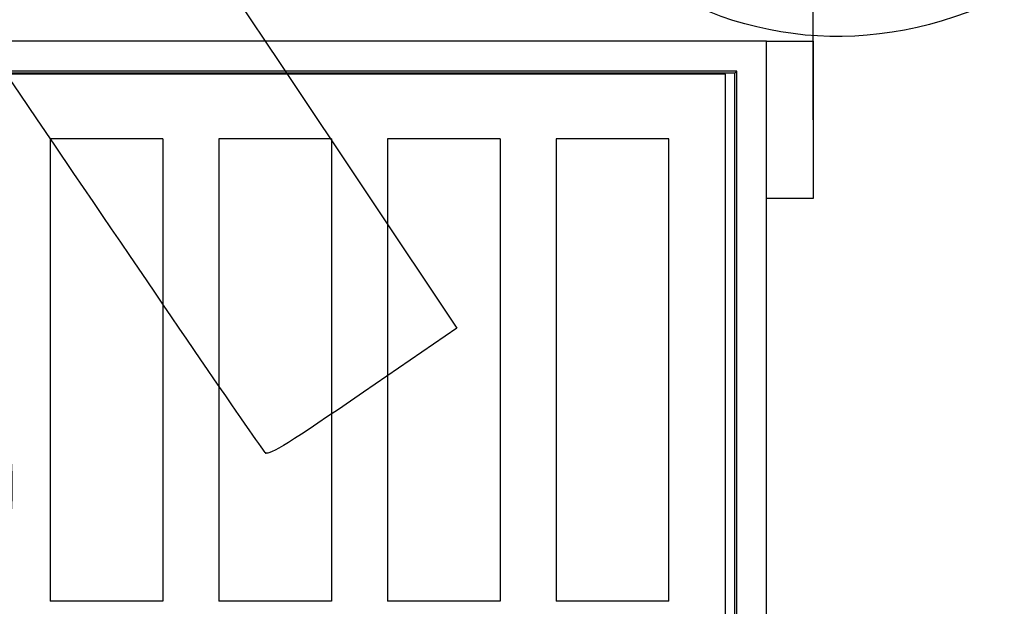
# Model space of a CAD drawing. Units: millimetres. Extents: x 0 to 291, y 0 to 204.
# Drawn here: x 143 to 177, y 72 to 92 of the extents above; entities that cross this region are included whole.
import ezdxf
from ezdxf.enums import TextEntityAlignment as Align

# ---------------------------------------------------------------- set-up
doc = ezdxf.new("R2010")
doc.units = ezdxf.units.MM
for name, color, linetype in [('D-4AM', 7, 'Continuous'), ('D-4AR', 7, 'Continuous'), ('Predeterminado', 7, 'Continuous')]:
    doc.layers.add(name, color=color, linetype=linetype)
doc.styles.add('SEACAD_Arial', font='arial.ttf')
doc.dimstyles.new('ISO', dxfattribs={"dimtxt": 3.125, "dimasz": 3.125, "dimexe": 1.5625, "dimexo": 0, "dimgap": 0.78125, "dimtad": 0, "dimlfac": 7.692308, "dimtxsty": 'SEACAD_Arial', "dimblk1": '_SE_FILLED', "dimblk2": '_SE_FILLED', "dimsah": 1, "dimcen": 1.5625, "dimadec": 1, "dimazin": 0, "dimtfac": 0.5, "dimtmove": 0, "dimatfit": 3, "dimfxl": 1, "dimarcsym": 0})

# ---------------------------------------------------------------- blocks, each defined once
blk = doc.blocks.new('SE')
at = {"layer": 'D-4AM', "color": 7, "linetype": 'Continuous'}
for p, q in [((168.569, 91.464), (81.469, 91.464)), ((168.569, 44.404), (168.569, 91.464)), ((168.569, 91.464), (170.194, 91.464)), ((170.194, 91.464), (170.194, 85.978)), ((167.529, 90.424), (82.509, 90.424)), ((167.457, 90.352), (82.581, 90.352)), ((167.457, 90.352), (167.529, 90.424)), ((167.457, 48.304), (167.457, 90.352)), ((167.529, 45.444), (167.529, 90.424)), ((147.541, 88.063), (143.617, 88.063)), ((153.415, 88.063), (149.491, 88.063)), ((159.289, 88.063), (155.365, 88.063)), ((165.163, 88.063), (161.239, 88.063)), ((170.194, 85.978), (168.569, 85.978))]:
    blk.add_line(p, q, dxfattribs=at)
at = {"layer": 'D-4AR', "color": 7, "linetype": 'Continuous'}
for p, q in [((167.139, 90.319), (82.899, 90.319)), ((167.139, 46.639), (167.139, 90.319)), ((143.617, 88.066), (143.617, 71.946)), ((147.541, 88.066), (143.617, 88.066)), ((147.541, 88.066), (147.541, 71.946)), ((149.491, 88.066), (149.491, 71.946)), ((153.415, 88.066), (149.491, 88.066)), ((153.415, 88.066), (153.415, 71.946)), ((155.365, 88.066), (155.365, 71.946)), ((159.289, 88.066), (155.365, 88.066)), ((159.289, 88.066), (159.289, 71.946)), ((165.163, 88.066), (161.239, 88.066)), ((161.239, 88.066), (161.239, 71.946)), ((165.163, 71.946), (165.163, 88.066)), ((147.541, 71.946), (143.617, 71.946)), ((153.415, 71.946), (149.491, 71.946)), ((159.289, 71.946), (155.365, 71.946)), ((165.163, 71.946), (161.239, 71.946))]:
    blk.add_line(p, q, dxfattribs=at)
blk = doc.blocks.new('DMBLK4')
at = {"layer": 'Predeterminado', "linetype": 'Continuous'}
for points in [[(82.969, 103.092), (79.844, 102.571), (82.969, 102.051)], [(167.069, 103.092), (167.069, 102.051), (170.194, 102.571)]]:
    blk.add_hatch(color=7, dxfattribs=at).paths.add_polyline_path(points)
at = {"layer": 'Predeterminado', "color": 7, "linetype": 'Continuous'}
for p, q in [((79.844, 91.464), (79.844, 104.134)), ((170.194, 88.721), (170.194, 104.134)), ((79.844, 102.571), (120.257, 102.571)), ((129.781, 102.571), (170.194, 102.571))]:
    blk.add_line(p, q, dxfattribs=at)
at = {"layer": 'Predeterminado', "color": 7, "linetype": 'Continuous', "style": 'SEACAD_Arial'}
blk.add_text('695', height=3.125, dxfattribs=at).set_placement((121.351, 104.134), align=Align.TOP_LEFT)
blk = doc.blocks.new('_SE_FILLED')
at = {"color": 0}
blk.add_line((0, 0), (-1, 0), dxfattribs=at)
blk.add_solid([(0, 0), (-1, -0.1665), (-1, 0.1665), (0, 0)], dxfattribs=at)
blk = doc.blocks.new('SE904')
at = {"color": 7, "linetype": 'Continuous'}
for p, q in [((145.805, 101.398), (145.466, 99.908)), ((145.466, 99.908), (151.62, 90.684)), ((151.62, 90.684), (157.774, 81.459)), ((157.774, 81.459), (154.524, 79.23))]:
    blk.add_line(p, q, dxfattribs=at)
blk = doc.blocks.new('SE903')
blk.add_blockref('SE904', (0, 0))
blk = doc.blocks.new('SE906')
at = {"color": 7, "linetype": 'Continuous'}
blk.add_point((151.121, 77.114), dxfattribs=at)
blk = doc.blocks.new('SE905')
blk.add_blockref('SE906', (0, 0))

msp = doc.modelspace()

# ---------------------------------------------------------------- linework, layer by layer
at = {"color": 7, "linetype": 'Continuous'}
for points in [[(144.4385, 86.8582), (137.1214, 97.6492), (137.253, 97.4796), (134.5949, 99.5369)], [(176.8493, 93.0125), (172.2611, 90.8046), (167.4134, 91.2523), (163.4677, 94.2484)], [(137.7887, 88.1787), (143.9334, 79.0336), (143.7701, 71.0735), (137.3404, 66.3301)], [(151.121, 77.1145), (151.037, 77.1771), (148.0299, 81.5618), (144.4385, 86.8582)], [(154.5238, 79.2299), (151.985, 77.4886), (151.2401, 77.0257), (151.121, 77.1145)]]:
    msp.add_open_spline(points, degree=3, dxfattribs=at)

# ---------------------------------------------------------------- block references
for name in ['SE903', 'SE905']:
    msp.add_blockref(name, (0, 0))
at = {"layer": 'Predeterminado'}
msp.add_blockref('SE', (0, 0), dxfattribs=at)

# ---------------------------------------------------------------- dimensions: what is measured, and where the dimension line sits
at = {"layer": 'Predeterminado', "color": 7, "linetype": 'Continuous'}
dim = msp.add_linear_dim(base=(170.1942, 102.5714), p1=(79.8442, 91.4639), p2=(170.1942, 88.7209), text='\\A1;<>', dimstyle='ISO', dxfattribs=at)
dim.commit()
dim.dimension.update_dxf_attribs({"geometry": 'DMBLK4', "text_midpoint": (125.0192, 102.5714), "dimtype": 160})

doc.saveas('drawing.dxf')
